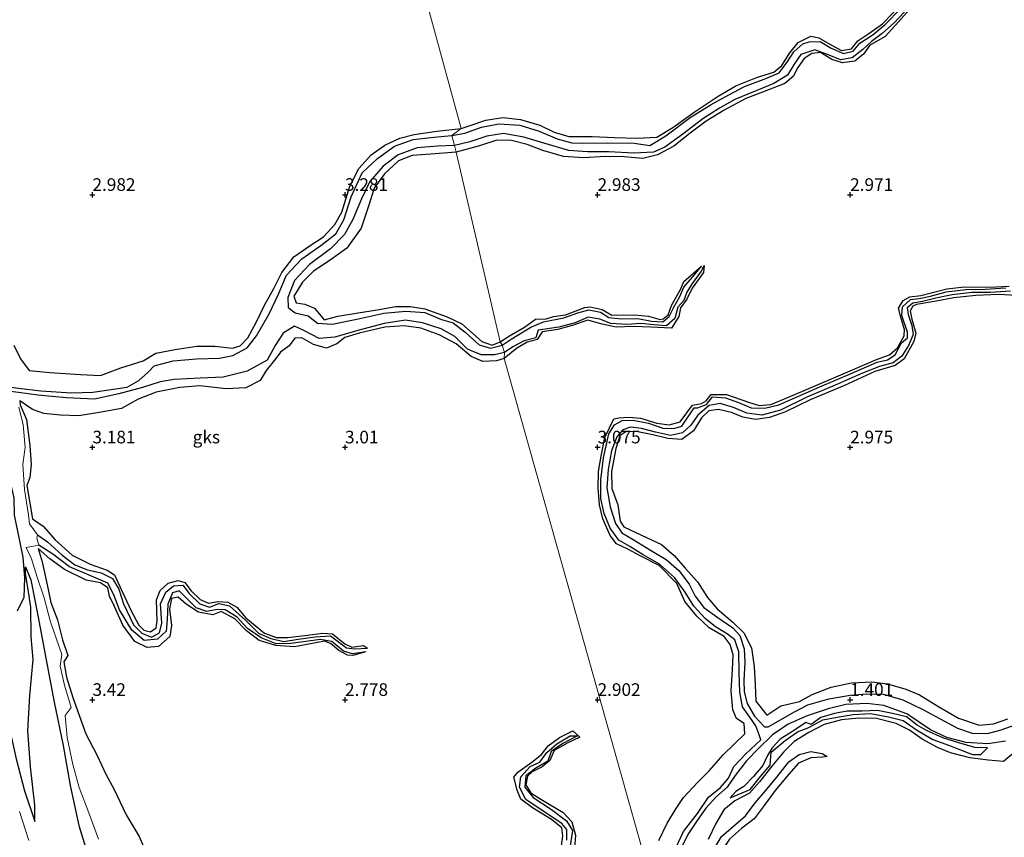
# Model space of a CAD drawing. Units: metres. Extents: x 64714 to 70008, y 371525 to 375003.
# Drawn here: x 69336 to 69531, y 372023 to 372185 of the extents above; entities that cross this region are included whole.
import ezdxf
from ezdxf.enums import TextEntityAlignment as Align

# ---------------------------------------------------------------- set-up
doc = ezdxf.new("R2010")
doc.units = ezdxf.units.M
doc.layers.get('0').update_dxf_attribs({"lineweight": 25})
for name, color, linetype in [('B-ME-GW-GRONDWERKLIJN-L-B1', 10, 'Continuous'), ('B-ME-GW-HOOGTEPUNT-S-B1', 10, 'Continuous'), ('B-ME-OG-BREUK-L-B1', 10, 'Continuous')]:
    doc.layers.add(name, color=color, linetype=linetype)
for name, color, linetype, lineweight in [('B-ME-IE-GRONDWERKLIJN-GROND_NIETINGERICHT-GV-B6', 253, 'Continuous', 18), ('B-ME-IE-HULPGEOMETRIE-L-B1', 53, 'Continuous', 18), ('B-ME-OG-WATER-GV-B6', 153, 'Continuous', 18)]:
    doc.layers.add(name, color=color, linetype=linetype, lineweight=lineweight)
doc.styles.add('NLCS-ISO', font='NLCS-ISO.TTF')

# ---------------------------------------------------------------- blocks, each defined once
blk = doc.blocks.new('hoogtepunt')
for p, q in [((-0.5, 0), (0.5, 0)), ((0, 0.5), (0, -0.5))]:
    blk.add_line(p, q)

msp = doc.modelspace()

# ---------------------------------------------------------------- linework, layer by layer
at = {"layer": 'B-ME-GW-GRONDWERKLIJN-L-B1'}
for points in [[(69512.217, 372187.215, 3.158), (69509.591, 372184.23, 3.223), (69506.903, 372181.331, 3.287), (69503.853, 372179.577, 3.291), (69502.713, 372177.889, 3.299), (69500.911, 372176.464, 3.255), (69498.468, 372176.154, 3.211), (69496.385, 372176.82, 3.211), (69494.134, 372178.16, 3.235), (69492.422, 372177.986, 3.323), (69490.884, 372177.004, 3.423), (69489.657, 372175.202, 3.439), (69488.71, 372173.425, 3.476), (69487.072, 372172.053, 3.468), (69482.66, 372170.356, 3.427), (69479.327, 372169.045, 3.367), (69475.056, 372166.782, 3.391), (69471.485, 372164.561, 3.411), (69468.316, 372162.226, 3.411), (69465.123, 372159.624, 3.391), (69461.831, 372157.911, 3.464), (69458.952, 372157.21, 3.451), (69455.242, 372157.517, 3.435), (69451.572, 372157.593, 3.407), (69447.262, 372157.318, 3.391), (69443.235, 372157.564, 3.391), (69439.164, 372158.794, 3.411), (69436.067, 372159.993, 3.411), (69432.983, 372160.74, 3.395), (69430.059, 372160.818, 3.435), (69426.656, 372159.713, 3.512), (69421.98, 372158.428, 3.376)], [(69422.965, 372163.155, 3.241), (69424.555, 372163.68, 3.243), (69427.905, 372164.783, 3.243), (69431.257, 372165.29, 3.259), (69434.767, 372164.935, 3.275), (69438.591, 372163.774, 3.299), (69441.378, 372162.38, 3.283), (69444.303, 372161.573, 3.251), (69448.898, 372161.557, 3.243), (69453.349, 372161.38, 3.271), (69457.778, 372161.234, 3.263), (69461.76, 372161.402, 3.195), (69464.879, 372163.315, 3.199), (69469.106, 372166.366, 3.19), (69473.857, 372169.519, 3.166), (69477.371, 372171.61, 3.142), (69481.646, 372173.275, 3.13), (69484.902, 372174.282, 3.106), (69486.508, 372175.594, 3.102), (69488.066, 372178.099, 3.078), (69489.73, 372180.192, 3.058), (69492.212, 372181.394, 3.058), (69493.773, 372181.066, 3.054), (69496.415, 372179.541, 3.142), (69498.31, 372178.605, 3.19), (69500.296, 372178.929, 3.166), (69501.52, 372180.466, 3.142), (69503.676, 372181.926, 3.09), (69506.378, 372183.848, 3.066), (69510.221, 372187.815, 2.99)], [(69334.435, 372120.258, 3.567), (69335.77, 372117.525, 3.376), (69337.447, 372115.239, 3.253), (69341.582, 372114.83, 3.304), (69347.622, 372114.433, 3.368), (69351.625, 372114.205, 3.388), (69355.615, 372115.745, 3.376), (69360.07, 372117.15, 3.324), (69362.56, 372118.616, 3.332), (69366.359, 372119.347, 3.36), (69370.692, 372120.004, 3.42), (69374.254, 372120.039, 3.42), (69377.742, 372119.637, 3.372), (69379.247, 372120.099, 3.356), (69380.78, 372121.708, 3.308), (69382.507, 372124.869, 3.277), (69384.085, 372128.176, 3.257), (69385.91, 372131.469, 3.332), (69387.476, 372134.623, 3.356), (69389.896, 372137.704, 3.304), (69393.323, 372140.128, 3.304), (69395.75, 372141.655, 3.297), (69397.969, 372144.139, 3.324), (69399.349, 372146.555, 3.324), (69400.923, 372151.691, 3.289), (69402.761, 372155.242, 3.269), (69405.167, 372157.898, 3.368), (69407.874, 372159.862, 3.344), (69410.838, 372161.233, 3.293), (69413.708, 372161.915, 3.277), (69418.169, 372162.601, 3.273), (69422.965, 372163.155, 3.241)], [(69421.98, 372158.428, 3.376), (69417, 372158.031, 3.344), (69413.28, 372157.815, 3.336), (69410.578, 372156.739, 3.336), (69407.818, 372154.127, 3.368), (69405.799, 372151.291, 3.412), (69404.637, 372147.771, 3.484), (69403.203, 372143.38, 3.476), (69400.38, 372139.406, 3.476), (69397.083, 372137.049, 3.468), (69393.773, 372134.901, 3.492), (69391.561, 372132.698, 3.504), (69389.894, 372129.964, 3.452), (69390.316, 372128.605, 3.44), (69392.023, 372128.362, 3.496), (69393.984, 372127.533, 3.508), (69395.852, 372125.217, 3.532), (69398.595, 372125.948, 3.468), (69402.611, 372126.647, 3.356), (69406.345, 372127.25, 3.324), (69410.037, 372127.865, 3.316), (69412.97, 372127.876, 3.289), (69415.79, 372127.415, 3.289), (69420.216, 372125.838, 3.32), (69423.127, 372124.473, 3.376), (69425.369, 372122.464, 3.372), (69427.082, 372120.975, 3.376), (69429.105, 372120.215, 3.388), (69430.733, 372120.879, 3.396)], [(69430.733, 372120.879, 3.396), (69432.58, 372122.094, 3.375), (69435.52, 372123.765, 3.311), (69437.738, 372125.37, 3.227), (69439.801, 372125.424, 3.343), (69441.29, 372125.908, 3.359), (69443.663, 372126.243, 3.323), (69447.463, 372127.716, 3.323), (69448.517, 372127.822, 3.343), (69450.905, 372127.298, 3.395), (69452.821, 372126.18, 3.387), (69457.326, 372126.212, 3.323), (69460.093, 372125.987, 3.335), (69462.368, 372125.336, 3.327), (69462.969, 372125.441, 3.335), (69463.971, 372126.266, 3.267), (69464.658, 372128.111, 3.102), (69465.574, 372129.707, 3.018), (69466.489, 372131.394, 3.002), (69467.102, 372132.828, 2.958), (69470.547, 372135.856, 2.3)], [(69471.125, 372135.99, 2.339), (69470.995, 372134.621, 3.166), (69468.754, 372131.5, 3.146), (69467.685, 372129.351, 3.283), (69466.427, 372127.607, 3.355), (69466.083, 372125.89, 3.387), (69464.639, 372123.566, 3.403), (69460.554, 372123.782, 3.387), (69457.07, 372123.951, 3.279), (69453.663, 372123.809, 3.203), (69450.888, 372124.393, 3.195), (69448.076, 372125.2, 3.327), (69444.964, 372124.115, 3.407), (69442.14, 372123.3, 3.484), (69439.035, 372122.85, 3.5), (69438.069, 372121.336, 3.532), (69436.047, 372120.851, 3.488), (69433.954, 372119.585, 3.532), (69431.475, 372117.582, 3.476)], [(69462.115, 372022.166, 3.391), (69463.773, 372025.552, 3.271), (69465.571, 372028.502, 3.251), (69466.984, 372030.65, 3.359), (69469.854, 372033.729, 3.287), (69472.064, 372035.973, 3.267), (69474.862, 372039.135, 3.279), (69479.127, 372043.291, 3.283), (69479.003, 372045.296, 3.283), (69477.502, 372046.304, 3.263), (69476.795, 372048.015, 3.259), (69476.472, 372051.771, 3.255), (69476.737, 372055.917, 3.243), (69476.874, 372058.893, 3.231), (69476.255, 372060.983, 3.227), (69475.057, 372062.531, 3.227), (69472.1, 372064.267, 3.227), (69469.643, 372066.56, 3.227), (69467.29, 372069.496, 3.227), (69465.665, 372073.008, 3.219), (69462.165, 372076.598, 3.186), (69458.419, 372078.533, 3.15), (69455.999, 372079.836, 3.118), (69453.714, 372080.868, 3.098), (69452.486, 372082.558, 3.07), (69451.013, 372085.872, 3.062), (69450.396, 372088.625, 3.006), (69450.088, 372091.953, 2.99), (69450.21, 372095.193, 2.99), (69450.689, 372098.22, 2.99), (69451.433, 372101.94, 2.986), (69453.233, 372105.662, 3.002), (69454.199, 372105.826, 3.002), (69456.18, 372105.998, 3.01), (69458.499, 372105.772, 3.026), (69461.759, 372104.814, 3.05), (69464.156, 372104.481, 3.062), (69466.35, 372105.077, 3.066), (69468.77, 372108.327, 3.09), (69470.558, 372108.696, 2.721), (69471.527, 372109.21, 2.713), (69472.497, 372110.431, 2.917), (69475.529, 372110.457, 2.974), (69479.86, 372108.932, 2.978), (69482.002, 372108.25, 2.974), (69484.314, 372108.492, 2.942), (69487.775, 372109.937, 2.958), (69497.224, 372113.973, 2.954), (69505.223, 372117.418, 2.946), (69507.812, 372118.33, 2.942), (69509.374, 372119.704, 2.93), (69510.707, 372122.079, 2.901), (69510.767, 372123.304, 2.905), (69510.075, 372125.482, 2.901), (69509.565, 372127.571, 2.913), (69510.483, 372129.096, 2.946), (69511.848, 372129.783, 2.974), (69513.971, 372130.072, 2.978), (69519.132, 372131.383, 2.986), (69522.662, 372131.784, 3.002), (69527.617, 372131.729, 2.958), (69531.469, 372131.926, 2.958)], [(69533.022, 372130.036, 3.182), (69529.325, 372130.272, 3.174), (69524.875, 372130.042, 3.058), (69520.54, 372129.609, 3.042), (69517.024, 372128.951, 3.106), (69513.126, 372128.263, 3.122), (69512.387, 372127.92, 3.122), (69511.907, 372127.004, 3.122), (69512.221, 372125.372, 3.114), (69512.982, 372122.615, 3.122), (69512.616, 372120.929, 3.134), (69510.666, 372117.539, 3.142), (69508.89, 372116.193, 3.158), (69504.901, 372114.987, 3.162), (69498.878, 372112.273, 3.166), (69492.098, 372109.416, 3.158), (69487.17, 372107.052, 3.154), (69484.05, 372105.91, 3.166), (69481.239, 372105.498, 3.154), (69478.727, 372105.976, 3.142), (69476.539, 372106.925, 3.15), (69473.957, 372107.512, 3.166), (69472.014, 372107.239, 3.231), (69470.544, 372105.825, 3.359), (69468.974, 372103.291, 3.387), (69466.66, 372101.557, 3.319), (69463.905, 372101.757, 3.243), (69460.929, 372102.452, 3.014), (69457.991, 372103.096, 3.046), (69455.63, 372103.154, 3.114), (69454.402, 372102.286, 3.199), (69453.602, 372099.757, 3.211), (69452.782, 372095.198, 3.199), (69452.848, 372091.851, 3.223), (69453.998, 372088.608, 3.223), (69454.474, 372085.402, 3.263), (69455.214, 372084.236, 3.279), (69458.707, 372082.585, 3.403), (69462.671, 372080.749, 3.427), (69465.137, 372078.593, 3.48), (69467.346, 372076.066, 3.536), (69469.749, 372073.396, 3.572), (69471.786, 372070.297, 3.572), (69473.68, 372068.04, 3.536), (69476.772, 372065.393, 3.367), (69478.939, 372063.243, 3.363), (69480.486, 372060.325, 3.439), (69481.028, 372056.606, 3.468), (69481.192, 372053, 3.476), (69481.348, 372049.73, 3.431), (69483.477, 372046.982, 3.472), (69486.251, 372048.813, 3.443), (69489.952, 372049.656, 3.347), (69492.5, 372051.054, 3.323), (69496.256, 372052.534, 3.371), (69500.281, 372053.356, 3.391), (69504.285, 372053.535, 3.367), (69507.406, 372053.165, 3.359), (69511.017, 372052.111, 3.411), (69513.722, 372050.978, 3.423), (69517.337, 372048.722, 3.407), (69521.419, 372046.38, 3.407), (69525.547, 372044.962, 3.403), (69528.374, 372045.261, 3.399), (69531.23, 372046.236, 3.379)], [(69431.475, 372117.582, 3.476), (69429.961, 372117.122, 3.452), (69427.29, 372116.987, 3.297), (69424.963, 372117.985, 3.277), (69421.973, 372120.478, 3.312), (69418.654, 372122.265, 3.324), (69415.018, 372123.621, 3.372), (69411.69, 372124.042, 3.38), (69407.887, 372123.784, 3.356), (69402.814, 372122.582, 3.472), (69399.964, 372121.736, 3.508), (69398.391, 372120.472, 3.679), (69396.326, 372119.644, 3.675), (69393.794, 372120.365, 3.635), (69391.438, 372121.654, 3.619), (69390.059, 372121.608, 3.651), (69388.941, 372120.101, 3.699), (69387.208, 372118.815, 3.56), (69386.313, 372117.604, 3.476), (69384.389, 372115.204, 3.384), (69383.186, 372113.256, 3.52), (69380.353, 372111.754, 3.56), (69376.445, 372111.611, 3.552), (69371.276, 372112.181, 3.472), (69367.307, 372111.836, 3.456), (69362.607, 372110.891, 3.468), (69359.073, 372109.55, 3.556), (69355.74, 372107.69, 3.536), (69351.724, 372106.974, 3.54), (69347.317, 372106.257, 3.528), (69343.646, 372106.351, 3.528), (69340.372, 372106.692, 3.516), (69338.137, 372107.489, 3.416), (69335.6, 372109.178, 3.289), (69335.677, 372108.431, 3.289), (69336.97, 372105.478, 3.328), (69337.638, 372100.37, 3.432), (69337.897, 372096.588, 3.484), (69337.605, 372094.043, 3.464), (69337.018, 372092.471, 3.396), (69338.143, 372085.828, 3.38), (69340.217, 372084.372, 3.384), (69342.595, 372081.696, 3.388), (69345.967, 372078.635, 3.4), (69349.523, 372076.848, 3.372), (69352.91, 372075.646, 3.34), (69354.368, 372074.73, 3.372), (69355.492, 372072.329, 3.38), (69357.628, 372067.764, 3.464), (69359.196, 372064.784, 3.44), (69360.18, 372063.826, 3.424), (69361.492, 372063.498, 3.34), (69362.629, 372064.287, 3.3), (69362.793, 372065.675, 3.352), (69362.685, 372069.826, 3.364), (69363.43, 372071.666, 3.312), (69365.01, 372073.073, 3.3), (69366.993, 372073.632, 3.3), (69368.306, 372073.233, 3.261), (69369.538, 372071.559, 3.269), (69371.312, 372069.864, 3.277), (69372.966, 372069.155, 3.289), (69374.809, 372069.46, 3.304), (69376.774, 372069.344, 3.285), (69378.562, 372068.326, 3.261), (69380.398, 372066.258, 3.257), (69384.062, 372063.218, 3.245), (69386.41, 372062.346, 3.089), (69388.664, 372062.362, 3.073), (69392.559, 372062.813, 3.006), (69395.52, 372063.202, 3.002), (69397.52, 372063.063, 2.998), (69399.944, 372061.075, 2.97), (69401.342, 372060.402, 2.926), (69403.646, 372060.736, 2.906), (69404.482, 372060.265, 2.209)], [(69404.099, 372059.535, 2.209), (69401.526, 372058.81, 2.822), (69400.473, 372058.87, 2.826), (69398.757, 372059.785, 2.83), (69397.107, 372061.147, 2.886), (69395.914, 372061.631, 2.902), (69393.145, 372061.058, 2.89), (69389.985, 372060.527, 2.926), (69386.315, 372060.771, 2.934), (69382.978, 372061.78, 2.93), (69380.481, 372063.667, 2.926), (69378.169, 372066.021, 2.986), (69375.454, 372067.465, 3.161), (69373.813, 372066.863, 3.149), (69371.006, 372067.335, 3.129), (69368.559, 372068.971, 3.101), (69366.966, 372070.351, 3.121), (69365.679, 372070.05, 3.205), (69365.244, 372067.957, 3.344), (69365.626, 372064.711, 3.36), (69365.35, 372062.528, 3.432), (69363.059, 372060.535, 3.48), (69360.803, 372060.36, 3.444), (69358.389, 372061.578, 3.408), (69355.992, 372064.817, 3.392), (69354.342, 372068.451, 3.336), (69353.368, 372070.501, 3.32), (69353.04, 372072.158, 3.332), (69351.602, 372073.143, 3.416), (69348.754, 372073.67, 3.412), (69344.468, 372075.797, 3.38), (69341.576, 372077.92, 3.36), (69339.269, 372079.968, 3.225), (69340.061, 372077.314, 3.48), (69341.232, 372071.828, 3.464), (69341.748, 372069.263, 3.456), (69343.076, 372065.816, 3.52), (69344.089, 372061.906, 3.512), (69345.103, 372058.802, 3.392), (69344.343, 372057.544, 3.269), (69344.844, 372054.458, 3.161), (69346.097, 372050.453, 3.173), (69348.706, 372043.243, 3.189), (69350.918, 372038.995, 3.297), (69352.642, 372035.268, 3.416), (69354.29, 372032.254, 3.32), (69356.689, 372027.21, 3.384), (69359.279, 372022.922, 3.404), (69360.968, 372019.005, 3.32)], [(69338.568, 372025.89, 1.013), (69338.616, 372029.173, 1.077), (69337.717, 372036.715, 1.18), (69337.215, 372043.86, 1.196), (69337.599, 372050.878, 1.272), (69338.235, 372058, 1.38), (69337.889, 372062.488, 1.392), (69337.828, 372068.363, 1.348), (69337.197, 372072.221, 1.244), (69336.717, 372074.931, 1.192), (69336.755, 372076.306, 1.176)], [(69527.216, 372040.504, 2.07), (69524.694, 372040.556, 2.086), (69521.521, 372041.477, 2.014), (69518.343, 372042.51, 2.006), (69515.145, 372043.918, 2.058), (69513.255, 372044.977, 2.351), (69511.149, 372046.63, 2.404), (69508.41, 372047.279, 2.652), (69505.445, 372047.868, 2.669), (69502.377, 372047.743, 2.701), (69499.417, 372047.731, 2.749), (69496.875, 372047.274, 2.753), (69494.203, 372046.497, 2.813), (69492.289, 372045.138, 2.789), (69491.204, 372045.483, 2.789), (69488.782, 372043.876, 2.849), (69486.134, 372042.209, 2.921), (69484.55, 372040.505, 2.994), (69483.636, 372038.982, 3.046), (69482.715, 372036.982, 3.046), (69480.879, 372034.846, 3.046), (69478.983, 372032.81, 3.034), (69477.368, 372031.822, 2.958), (69476.218, 372030.626, 2.809)], [(69532.471, 372039.575, 3.488), (69530.349, 372037.818, 3.464), (69527.328, 372038.039, 3.383), (69523.666, 372038.533, 3.227), (69519.847, 372039.54, 3.203), (69517.284, 372040.565, 3.199), (69514.23, 372042.205, 3.19), (69511.751, 372043.968, 3.178), (69509.136, 372045.308, 3.178), (69505.194, 372046.275, 3.203), (69501.729, 372046.396, 3.199), (69498.258, 372046.046, 3.275), (69494.868, 372045.12, 3.371), (69491.793, 372043.535, 3.371), (69488.945, 372041.741, 3.355), (69486.799, 372039.659, 3.415), (69484.494, 372036.85, 3.447), (69482.047, 372033.734, 3.464), (69480.057, 372031.535, 3.464), (69477.144, 372029.986, 3.455), (69475.018, 372028.228, 3.443), (69473.427, 372025.499, 3.464), (69471.92, 372022.364, 3.492)], [(69442.746, 372020.13, 3.149), (69443.097, 372023.079, 3.157), (69442.912, 372024.687, 3.149), (69440.853, 372026.306, 3.129), (69437.126, 372028.621, 3.057), (69434.815, 372030.347, 3.022), (69434.057, 372032.105, 3.006), (69433.441, 372034.699, 2.986), (69434.183, 372035.656, 2.982), (69436.973, 372037.691, 2.966), (69438.885, 372039.201, 2.962), (69440.243, 372040.879, 2.962), (69442.464, 372042.549, 2.95), (69445.124, 372043.837, 2.95), (69446.501, 372042.597, 2.99), (69444.087, 372041.461, 3.077), (69441.382, 372040.001, 3.101), (69440.56, 372038.005, 3.141), (69439.046, 372036.75, 3.165), (69437.039, 372035.769, 3.145), (69436.109, 372034.901, 3.189), (69435.784, 372033.19, 3.221), (69436.759, 372031.58, 3.213), (69438.736, 372030.32, 3.213), (69443.191, 372027.711, 3.213), (69444.875, 372025.818, 3.237), (69445.659, 372023.191, 3.237), (69445.458, 372020.532, 3.241)], [(69468.989, 372007.663, 3.403), (69468.895, 372009.735, 3.5), (69469.901, 372013.856, 3.536), (69471.404, 372018.189, 3.484), (69473.008, 372020.347, 3.351), (69474.534, 372022.943, 3.343), (69476.909, 372025.002, 3.371), (69479.29, 372027.025, 3.351), (69481.218, 372029.582, 3.347), (69483.268, 372032.013, 3.335), (69485.459, 372034.712, 3.299), (69487.854, 372037.749, 3.275), (69489.916, 372039.161, 3.279), (69492.198, 372039.8, 3.263), (69494.431, 372039.372, 3.186), (69495.444, 372038.762, 3.078)]]:
    msp.add_polyline3d(points, dxfattribs=at)
at = {"layer": 'B-ME-IE-GRONDWERKLIJN-GROND_NIETINGERICHT-GV-B6'}
for points in [[(69460.366, 372014.991, 3.332), (69431.475, 372117.582, 3.476), (69431.557, 372118.806, 1.993), (69431.14, 372120.243, 1.993), (69430.733, 372120.879, 3.396), (69421.98, 372158.428, 3.376), (69421.648, 372159.786, 1.822), (69421.132, 372161.776, 1.822), (69422.965, 372163.155, 3.241), (69401.909, 372240.525, 3.436)], [(69401.909, 372240.525, 3.436), (69422.965, 372163.155, 3.241), (69421.132, 372161.776, 1.822), (69421.648, 372159.786, 1.822), (69421.98, 372158.428, 3.376), (69430.733, 372120.879, 3.396), (69431.14, 372120.243, 1.993), (69431.557, 372118.806, 1.993), (69431.475, 372117.582, 3.476), (69460.366, 372014.991, 3.332)], [(69351.181, 372022.381, 2.077), (69349.313, 372027.65, 2.149), (69347.357, 372032.659, 2.113), (69346.118, 372037.226, 2.113), (69344.973, 372042.515, 2.217), (69344.573, 372046.892, 2.264), (69345.796, 372048.467, 2.34), (69344.5, 372052.892, 2.344), (69343.599, 372056.69, 2.372), (69343.939, 372059.008, 2.488), (69342.836, 372062.202, 2.436), (69341.651, 372065.616, 2.364), (69340.435, 372070.193, 2.097), (69339.066, 372074.276, 1.922), (69337.924, 372077.936, 1.858), (69336.902, 372080.164, 1.87), (69339.38, 372080.612, 2.085), (69338.967, 372081.994, 1.75), (69339.099, 372082.695, 2.013), (69337.535, 372084.869, 2.037), (69337.337, 372086.636, 2.021), (69336.547, 372091.623, 2.049), (69336.223, 372096.625, 2.061), (69336.705, 372100.013, 2.053), (69336.258, 372104.437, 2.037), (69335.451, 372107.964, 2.041)], [(69335.451, 372107.964, 2.041), (69336.258, 372104.437, 2.037), (69336.705, 372100.013, 2.053), (69336.223, 372096.625, 2.061), (69336.547, 372091.623, 2.049), (69337.337, 372086.636, 2.021), (69337.535, 372084.869, 2.037), (69339.099, 372082.695, 2.013), (69338.967, 372081.994, 1.75), (69339.38, 372080.612, 2.085), (69336.902, 372080.164, 1.87), (69337.924, 372077.936, 1.858), (69339.066, 372074.276, 1.922), (69340.435, 372070.193, 2.097), (69341.651, 372065.616, 2.364), (69342.836, 372062.202, 2.436), (69343.939, 372059.008, 2.488), (69343.599, 372056.69, 2.372), (69344.5, 372052.892, 2.344), (69345.796, 372048.467, 2.34), (69344.573, 372046.892, 2.264), (69344.973, 372042.515, 2.217), (69346.118, 372037.226, 2.113), (69347.357, 372032.659, 2.113), (69349.313, 372027.65, 2.149), (69351.181, 372022.381, 2.077)], [(69337.44, 372022.173, 0.85), (69335.55, 372027.922, 0.85)]]:
    msp.add_polyline3d(points, dxfattribs=at)
at = {"layer": 'B-ME-IE-HULPGEOMETRIE-L-B1'}
msp.add_polyline3d([(69401.909, 372240.525, 3.436), (69422.965, 372163.155, 3.241), (69421.132, 372161.776, 1.822), (69421.648, 372159.786, 1.822), (69421.98, 372158.428, 3.376), (69430.733, 372120.879, 3.396), (69431.14, 372120.243, 1.993), (69431.557, 372118.806, 1.993), (69431.475, 372117.582, 3.476), (69460.366, 372014.991, 3.332), (69462.93, 372009.564, 1.101), (69463.48, 372008.584, 1.133), (69464.904, 372005.608, 3.452), (69467.203, 372002.909, 3.404), (69467.1, 372002, 2.591), (69463.355, 371997.755, 0.85), (69463.48, 371997.073, 0.85), (69464.616, 371994.701, 0.917), (69466.343, 371990.504, 2.276), (69469.018, 371987.809, 2.974), (69471.128, 371984.097, 3.018), (69471.843, 371982.526, 3.388), (69484.889, 371920.192, 2.83)], dxfattribs=at)
at = {"layer": 'B-ME-OG-BREUK-L-B1'}
for points in [[(69421.132, 372161.776, 1.822), (69423.688, 372162.19, 1.821), (69427.002, 372163.374, 1.862), (69430.423, 372164.062, 1.902), (69434.634, 372163.811, 1.902), (69438.458, 372162.603, 1.914), (69442.032, 372161.092, 1.922), (69444.91, 372160.312, 1.93), (69447.227, 372160.24, 1.93), (69452.014, 372160.278, 1.93), (69457.22, 372160.256, 1.93), (69460.351, 372159.746, 1.93), (69463.52, 372161.652, 1.93), (69468.34, 372165.338, 1.93), (69472.471, 372167.889, 1.93), (69476.017, 372169.823, 1.93), (69479.113, 372171.429, 1.93), (69483.32, 372173.037, 1.93), (69485.95, 372174.127, 1.93), (69487.548, 372176.273, 1.93), (69488.845, 372178.322, 1.994), (69490.62, 372179.872, 2.118), (69491.892, 372180.315, 2.143), (69494.04, 372180.374, 2.147), (69496.234, 372179.03, 2.167), (69498.659, 372177.995, 2.183), (69500.629, 372178.459, 2.183), (69501.912, 372180.047, 2.183), (69504.553, 372181.767, 2.183), (69506.962, 372183.724, 2.183), (69510.03, 372186.893, 2.183)], [(69511.687, 372187.223, 2.287), (69508.765, 372184.117, 2.287), (69506.321, 372181.91, 2.287), (69504.213, 372180.347, 2.271), (69502.544, 372178.777, 2.231), (69500.401, 372177.127, 2.231), (69498.061, 372176.742, 2.183), (69495.538, 372177.815, 2.183), (69493.035, 372178.711, 2.147), (69490.259, 372177.768, 2.147), (69488.916, 372175.893, 2.147), (69487.583, 372173.688, 2.147), (69484.908, 372172.045, 2.147), (69481.54, 372170.681, 2.143), (69477.171, 372168.875, 2.143), (69474.141, 372167.19, 2.058), (69470.834, 372165.034, 2.054), (69466.849, 372162.041, 2.054), (69463.322, 372159.463, 2.034), (69461.079, 372158.431, 2.034), (69457.202, 372158.253, 2.03), (69452.224, 372158.5, 2.014), (69448.009, 372158.514, 2.01), (69444.281, 372158.778, 1.986), (69439.348, 372160.233, 1.986), (69435.372, 372161.407, 1.986), (69431.388, 372162.168, 1.986), (69428.091, 372161.621, 1.982), (69424.716, 372160.482, 1.982), (69421.648, 372159.786, 1.822)], [(69310.491, 372163.492, 0.678), (69312.978, 372160.329, 0.993), (69315.968, 372157.125, 1.053), (69318.652, 372152.004, 1.121), (69321.112, 372145.768, 1.125), (69324.236, 372138.087, 1.125), (69326.444, 372130.799, 1.125), (69327.798, 372126.403, 1.105), (69329.219, 372121.991, 1.093), (69330.681, 372117.969, 1.077), (69332.605, 372114.002, 1.129), (69333.873, 372111.914, 1.145), (69335.394, 372111.719, 1.146), (69339.753, 372111.161, 1.149), (69345.835, 372110.822, 1.192), (69350.098, 372110.917, 1.228), (69356.843, 372111.936, 1.3), (69359.152, 372113.229, 1.316), (69361.034, 372114.867, 1.428), (69362.196, 372116.129, 1.691)], [(69362.196, 372116.129, 1.691), (69365.986, 372117.154, 1.691), (69370.602, 372117.546, 1.691), (69375.169, 372117.685, 1.691), (69377.805, 372118.172, 1.691), (69380.647, 372119.701, 1.691), (69382.502, 372122.085, 1.691), (69385.01, 372126.408, 1.691), (69386.768, 372130.222, 1.695), (69388.437, 372134.111, 1.718), (69391.422, 372137.328, 1.734), (69395.183, 372139.935, 1.738), (69398.18, 372142.266, 1.746), (69399.775, 372145.02, 1.746), (69401.196, 372149.579, 1.75), (69403.383, 372154.339, 1.798), (69406.416, 372157.182, 1.814), (69409.795, 372159.617, 1.814), (69413.509, 372160.986, 1.814), (69417.607, 372161.419, 1.814), (69421.132, 372161.776, 1.822)], [(69421.648, 372159.786, 1.822), (69418.34, 372159.655, 1.822), (69414.293, 372159.302, 1.822), (69410.512, 372157.89, 1.822), (69407.583, 372155.692, 1.822), (69404.91, 372152.642, 1.822), (69403.234, 372149.181, 1.822), (69401.58, 372145.111, 1.822), (69399.91, 372142.11, 1.822), (69397.105, 372139.293, 1.822), (69392.962, 372136.181, 1.822), (69389.979, 372133.036, 1.814), (69388.661, 372129.66, 1.814), (69388.773, 372127.66, 1.806), (69390.106, 372126.604, 1.818), (69392.707, 372126.024, 1.934), (69394.528, 372124.591, 1.989), (69397.469, 372124.373, 1.989), (69402.334, 372125.382, 1.989), (69407.671, 372126.538, 1.989), (69412.067, 372126.938, 1.989), (69415.775, 372126.674, 1.989), (69419.071, 372125.317, 1.989), (69421.444, 372124.64, 1.989), (69423.761, 372122.82, 1.989), (69426.551, 372120.297, 1.993), (69428.828, 372119.639, 1.993), (69431.14, 372120.243, 1.993)], [(69431.14, 372120.243, 1.993), (69432.917, 372121.385, 1.994), (69436.781, 372123.811, 2.11), (69439.315, 372124.839, 2.207), (69443.318, 372125.617, 2.211), (69446.112, 372126.623, 2.211), (69448.281, 372127.215, 2.239), (69450.567, 372126.733, 2.243), (69452.227, 372125.721, 2.235), (69454.7, 372125.474, 2.255), (69457.949, 372125.479, 2.259), (69460.65, 372125.001, 2.255), (69462.887, 372124.855, 2.255), (69464.17, 372125.878, 2.255), (69465.092, 372127.78, 2.255), (69466.298, 372129.854, 2.255), (69467.065, 372131.689, 2.255), (69468.809, 372133.663, 2.255), (69470.547, 372135.856, 2.3)], [(69471.125, 372135.99, 2.339), (69470.537, 372134.879, 2.339), (69468.758, 372132.413, 2.339), (69467.7, 372130.739, 2.339), (69467.08, 372129.078, 2.339), (69465.9, 372127.769, 2.339), (69465.322, 372125.497, 2.339), (69463.621, 372124.09, 2.315), (69461.169, 372124.274, 2.311), (69458.56, 372124.526, 2.287), (69455.887, 372124.318, 2.215), (69452.64, 372124.525, 2.199), (69450.415, 372125.363, 2.151), (69448.159, 372125.757, 2.135), (69445.533, 372124.683, 2.135), (69442.349, 372123.815, 2.135), (69438.26, 372123.232, 2.135), (69437.8, 372121.674, 2.135), (69435.48, 372121.09, 2.135), (69433.203, 372119.896, 2.135), (69431.557, 372118.806, 1.993)], [(69477.144, 372061.904, 1.858), (69475.734, 372063.033, 1.862), (69473.354, 372064.445, 1.898), (69471.278, 372066.116, 1.994), (69469.033, 372068.535, 1.926), (69467.343, 372071.334, 1.918), (69465.253, 372074.235, 1.926), (69462.248, 372076.883, 1.926), (69459.006, 372078.74, 1.93), (69456.359, 372080.333, 1.946), (69454.207, 372081.642, 1.978), (69452.479, 372083.979, 1.978), (69451.277, 372086.909, 1.978), (69450.612, 372089.872, 1.978), (69450.616, 372093.533, 1.978), (69451.155, 372097.91, 1.99), (69452.235, 372102.682, 2.086), (69453.318, 372104.469, 2.102), (69454.851, 372105.287, 2.102), (69457.044, 372105.394, 2.102), (69460.101, 372104.765, 2.102), (69462.943, 372103.791, 2.102), (69465.093, 372103.709, 2.102), (69466.652, 372104.173, 2.102), (69469.115, 372107.85, 2.102), (69469.791, 372107.849, 2.102), (69471.535, 372108.466, 2.102), (69472.775, 372109.986, 2.102), (69475.328, 372109.8, 2.102), (69477.9, 372108.882, 2.102), (69480.434, 372107.808, 2.102), (69483.124, 372107.754, 2.102), (69485.897, 372108.408, 2.102), (69493.975, 372111.947, 2.102), (69500.177, 372114.622, 2.102), (69505.375, 372116.843, 2.102), (69507.424, 372117.312, 2.102), (69508.922, 372118.345, 2.102), (69510.183, 372120.671, 2.102), (69511.381, 372121.672, 2.11), (69511.353, 372122.834, 2.195), (69510.226, 372126.072, 2.199), (69510.342, 372127.825, 2.195), (69511.936, 372129.261, 2.219), (69513.686, 372129.493, 2.283), (69515.888, 372129.921, 2.319), (69519, 372130.792, 2.319), (69522.874, 372131.255, 2.343), (69526.711, 372131.337, 2.408), (69530.806, 372131.591, 2.408)], [(69531.744, 372130.9, 2.408), (69527.79, 372130.649, 2.408), (69524.1, 372130.638, 2.408), (69520.166, 372130.191, 2.408), (69516.984, 372129.503, 2.408), (69514.298, 372128.844, 2.408), (69512.395, 372128.539, 2.408), (69511.315, 372127.621, 2.408), (69511.478, 372126.306, 2.408), (69512.213, 372124.123, 2.396), (69512.5, 372122.311, 2.379), (69511.52, 372120.195, 2.359), (69510.251, 372118.074, 2.355), (69508.537, 372116.758, 2.279), (69505.824, 372116.033, 2.227), (69502.465, 372114.703, 2.227), (69497.034, 372112.301, 2.159), (69491.444, 372109.948, 2.114), (69486.218, 372107.359, 2.098), (69482.543, 372106.379, 2.082), (69479.58, 372106.75, 2.042), (69476.921, 372107.873, 2.042), (69474.252, 372108.689, 2.042), (69472.073, 372108.269, 2.042), (69469.857, 372106.4, 2.042), (69468.445, 372104.398, 2.042), (69466.823, 372102.9, 2.042), (69464.453, 372102.328, 2.042), (69461.439, 372102.976, 2.042), (69458.693, 372103.727, 2.042), (69456.516, 372103.975, 2.042), (69454.978, 372103.489, 2.042), (69453.783, 372102.05, 2.042), (69452.779, 372099.329, 2.042), (69452.092, 372095.583, 2.042), (69451.851, 372091.982, 2.042), (69452.48, 372088.215, 2.042), (69453.575, 372084.94, 2.038), (69454.83, 372083.069, 2.038), (69457.023, 372081.746, 1.998), (69460.506, 372079.668, 1.994), (69463.593, 372077.787, 1.946), (69466.109, 372075.583, 1.946), (69468.157, 372072.907, 1.882), (69469.33, 372070.522, 1.882), (69471.052, 372068.296, 1.882), (69473.611, 372066.414, 1.882), (69476.801, 372064.283, 1.882), (69478.139, 372062.713, 1.882), (69479.027, 372060.082, 1.882), (69479.162, 372057.4, 1.882), (69478.938, 372053.87, 1.882), (69479.038, 372051.592, 1.866), (69479.608, 372049.285, 1.789), (69481.071, 372046.742, 1.737)], [(69431.557, 372118.806, 1.993), (69429.594, 372118.292, 1.993), (69426.972, 372118.317, 1.993), (69424.232, 372119.466, 1.993), (69421.749, 372121.961, 1.973), (69419.059, 372123.44, 1.962), (69415.369, 372124.633, 1.962), (69411.963, 372125.166, 1.962), (69407.75, 372124.511, 1.962), (69402.523, 372123.129, 1.962), (69398.01, 372121.795, 1.946), (69394.886, 372121.534, 1.942), (69391.969, 372123.088, 1.854), (69389.996, 372123.964, 1.818), (69387.769, 372122.602, 1.818), (69386.189, 372120.161, 1.834), (69384.589, 372117.243, 1.878), (69380.66, 372115.082, 1.878), (69375.865, 372113.869, 1.846), (69371.335, 372113.677, 1.846), (69366.2, 372113.405, 1.846), (69363.41, 372112.965, 1.798)], [(69363.41, 372112.965, 1.798), (69359.936, 372111.87, 1.738), (69355.212, 372110.589, 1.691), (69350.395, 372109.546, 1.619), (69344.875, 372109.775, 1.471), (69339.2, 372110.352, 1.304), (69335.36, 372110.845, 1.214), (69332.731, 372111.183, 1.153), (69332.337, 372109.185, 1.113), (69331.955, 372105.337, 1.041), (69332.216, 372100.994, 1.041), (69332.369, 372096.481, 1.065), (69333.726, 372093.077, 1.129), (69334.431, 372089.99, 1.157), (69334.475, 372086.58, 0.953), (69335.551, 372081.486, 0.945), (69336.212, 372078.224, 0.961), (69336.552, 372074.133, 1.013), (69336.42, 372070.268, 0.997), (69335.067, 372067.527, 0.85)], [(69339.099, 372082.695, 2.013), (69341.125, 372081.294, 2.045), (69344.006, 372078.633, 2.065), (69346.499, 372076.74, 2.093), (69348.992, 372075.747, 2.105), (69351.733, 372075.143, 2.113), (69353.943, 372074.021, 2.129), (69355.208, 372071.93, 2.129), (69356.15, 372068.984, 2.157), (69358.149, 372064.857, 2.169), (69359.788, 372063.172, 2.165), (69361.672, 372062.393, 2.165), (69363.249, 372063.292, 2.165), (69363.764, 372065.184, 2.165), (69363.472, 372069.003, 2.165), (69364.533, 372071.34, 2.165), (69366.041, 372072.556, 2.165), (69367.862, 372072.735, 2.169), (69369.172, 372071.034, 2.173), (69371.227, 372069.003, 2.169), (69373.16, 372068.32, 2.173), (69375.021, 372069.049, 2.185), (69377.144, 372068.614, 2.193), (69380.283, 372065.762, 2.205), (69382.868, 372063.214, 2.209), (69385.303, 372062.125, 2.209), (69387.877, 372061.565, 2.209), (69390.7, 372062.028, 2.209), (69394.124, 372062.479, 2.209), (69397.1, 372062.696, 2.209), (69400.266, 372060.274, 2.209), (69401.864, 372060.069, 2.209), (69404.482, 372060.265, 2.209)], [(69404.099, 372059.535, 2.209), (69401.494, 372059.106, 2.209), (69399.704, 372059.661, 2.209), (69397.408, 372061.584, 2.209), (69395.097, 372061.921, 2.209), (69391.802, 372061.47, 2.209), (69389.191, 372061.142, 2.209), (69386.367, 372061.105, 2.209), (69383.383, 372062.272, 2.209), (69380.694, 372064.107, 2.185), (69378.649, 372066.367, 2.189), (69376.246, 372067.853, 2.189), (69374.709, 372067.914, 2.189), (69372.674, 372067.467, 2.189), (69370.561, 372068.217, 2.189), (69368.525, 372070.209, 2.185), (69367.201, 372071.575, 2.185), (69365.855, 372071.202, 2.185), (69364.939, 372068.944, 2.185), (69364.792, 372065.884, 2.185), (69364.588, 372063.598, 2.185), (69362.886, 372062.026, 2.185), (69360.254, 372061.768, 2.157), (69357.79, 372063.792, 2.153), (69355.377, 372067.829, 2.153), (69354.223, 372070.76, 2.125), (69353.066, 372073.088, 2.125), (69349.822, 372074.485, 2.125), (69345.456, 372076.355, 2.089), (69342.129, 372078.859, 2.081), (69339.38, 372080.612, 2.085)], [(69336.755, 372076.306, 1.176), (69337.811, 372073.785, 1.292), (69339.274, 372066.349, 1.388), (69340.567, 372059.312, 1.503), (69342.409, 372049.56, 1.611), (69344.205, 372040.976, 1.679), (69345.618, 372033.01, 1.631), (69347.287, 372025.145, 1.575), (69348.896, 372019.948, 1.559), (69351.694, 372012.495, 1.523), (69354.523, 372006.764, 1.439), (69358.096, 371999.309, 0.85)], [(69462.93, 372009.564, 1.101), (69463.482, 372012.268, 1.103), (69464.454, 372016.945, 1.123), (69465.118, 372019.819, 1.235), (69467.007, 372023.899, 1.255), (69469.755, 372027.507, 1.263), (69471.961, 372030.718, 1.263), (69474.331, 372032.637, 1.263), (69475.947, 372034.489, 1.263), (69476.996, 372036.804, 1.263), (69479.333, 372039.295, 1.267), (69482.331, 372042.057, 1.404), (69481.947, 372043.266, 1.46), (69481.308, 372044.839, 1.548), (69480.159, 372046.544, 1.617), (69478.72, 372048.585, 1.649), (69478.177, 372051.537, 1.661), (69478.055, 372055.365, 1.713), (69477.952, 372059.48, 1.829), (69477.144, 372061.904, 1.858)], [(69488.984, 372047.655, 1.536), (69491.626, 372049.002, 1.54), (69495.763, 372050.197, 1.54), (69499.986, 372050.909, 1.54), (69503.268, 372051.195, 1.54), (69506.523, 372051.097, 1.54), (69510.399, 372050.03, 1.54), (69514.411, 372048.085, 1.54), (69517.851, 372046.23, 1.54), (69521.245, 372044.377, 1.56), (69524.182, 372043.423, 1.58), (69527.17, 372043.339, 1.609), (69529.922, 372044.066, 1.617), (69532.698, 372045.061, 1.617)], [(69511.222, 372047.213, 1.564), (69506.7, 372048.857, 1.512), (69503.296, 372049.273, 1.488), (69499.14, 372049.086, 1.408), (69495.644, 372048.246, 1.404), (69491.498, 372046.837, 1.408), (69487.708, 372045.163, 1.404), (69484.656, 372043.04, 1.44), (69481.768, 372040.316, 1.44), (69479.504, 372037.917, 1.416), (69477.206, 372035.043, 1.408), (69475.64, 372032.678, 1.396), (69473.402, 372030.719, 1.384), (69471.458, 372028.58, 1.4), (69469.738, 372026.14, 1.388), (69467.897, 372023.365, 1.388), (69466.804, 372021.168, 1.372), (69465.869, 372018.154, 1.372), (69464.816, 372014.178, 1.356), (69463.48, 372008.584, 1.133)], [(69476.218, 372030.626, 2.809), (69480.227, 372032.269, 2.97), (69482.249, 372034.847, 2.982), (69484.181, 372037.053, 2.982), (69484.338, 372039.632, 2.958), (69487.117, 372041.963, 2.954), (69489.606, 372043.645, 2.801), (69491.85, 372044.546, 2.713), (69494.623, 372046.061, 2.608), (69497.446, 372046.573, 2.604), (69500.608, 372047.099, 2.608), (69504.04, 372047.3, 2.673), (69507.569, 372046.603, 2.616), (69510.497, 372045.927, 2.6), (69513.115, 372044.076, 2.363), (69516.395, 372042.156, 2.211), (69519.68, 372040.962, 2.118), (69521.32, 372040.301, 2.118), (69524.251, 372039.182, 2.171), (69525.872, 372039.174, 2.171), (69527.216, 372040.504, 2.07)], [(69481.071, 372046.742, 1.737), (69483.028, 372044.651, 1.609), (69483.785, 372044.631, 1.5), (69488.984, 372047.655, 1.536)], [(69530.773, 372041.84, 1.633), (69527.278, 372041.29, 1.617), (69522.975, 372041.566, 1.617), (69519.148, 372042.54, 1.617), (69515.907, 372044.073, 1.593), (69511.222, 372047.213, 1.564)], [(69333.433, 372044.84, 0.85), (69334.884, 372038.348, 0.913), (69336.523, 372031.951, 0.937), (69338.568, 372025.89, 1.013)], [(69443.895, 372022.196, 2.049), (69443.943, 372024.301, 2.089), (69442.942, 372025.483, 2.113), (69439.017, 372028.086, 2.113), (69435.822, 372030.258, 2.113), (69434.521, 372032.697, 2.113), (69434.806, 372034.75, 2.113), (69436.684, 372036.799, 2.117), (69438.569, 372037.672, 2.141), (69439.926, 372039.566, 2.161), (69441.966, 372041.306, 2.177), (69444.583, 372042.86, 2.197), (69446.05, 372042.851, 2.197), (69443.112, 372041.329, 2.197), (69440.829, 372039.799, 2.197), (69440.12, 372037.846, 2.197), (69437.762, 372036.441, 2.197), (69435.802, 372034.949, 2.197), (69435.59, 372032.688, 2.197), (69437.238, 372030.657, 2.197), (69440.87, 372028.274, 2.221), (69443.833, 372026.056, 2.217), (69445.042, 372024.137, 2.217), (69444.561, 372021.103, 2.217)], [(69495.444, 372038.762, 3.078), (69494.515, 372038.63, 3.05), (69492.197, 372038.533, 3.05), (69489.753, 372037.456, 3.07), (69487.892, 372035.292, 3.106), (69485.181, 372032.021, 3.122), (69482.953, 372029.068, 3.122), (69481.022, 372026.451, 3.118), (69478.519, 372024.538, 3.09), (69476.119, 372022.438, 3.094), (69474.495, 372020.001, 3.082), (69472.784, 372017.044, 3.022), (69471.392, 372014.111, 3.026), (69470.567, 372011.679, 3.11), (69468.989, 372007.663, 3.403)]]:
    msp.add_polyline3d(points, dxfattribs=at)
at = {"layer": 'B-ME-OG-WATER-GV-B6'}
msp.add_polyline3d([(69335.55, 372027.922, 0.85), (69337.44, 372022.173, 0.85)], dxfattribs=at)

# ---------------------------------------------------------------- block references
at = {"layer": 'B-ME-GW-HOOGTEPUNT-S-B1', "rotation": 90}
for p in [(69350, 372150, 2.982), (69350, 372150, 2.982), (69400, 372150, 3.281), (69400, 372150, 3.281), (69450, 372150, 2.983), (69450, 372150, 2.983), (69500, 372150, 2.971), (69500, 372150, 2.971), (69350, 372100, 3.181), (69350, 372100, 3.181), (69400, 372100, 3.01), (69400, 372100, 3.01), (69450, 372100, 3.075), (69450, 372100, 3.075), (69500, 372100, 2.975), (69500, 372100, 2.975), (69350, 372050, 3.42), (69350, 372050, 3.42), (69400, 372050, 2.778), (69400, 372050, 2.778), (69450, 372050, 2.902), (69450, 372050, 2.902), (69500, 372050, 1.401), (69500, 372050, 1.401)]:
    msp.add_blockref('hoogtepunt', p, dxfattribs=at)

# ---------------------------------------------------------------- texts
at = {"layer": 'B-ME-GW-HOOGTEPUNT-S-B1', "ltscale": 0.2, "style": 'NLCS-ISO'}
for s, p in [('2.982', (69350, 372150, 2.982)), ('2.982', (69350, 372150, 2.982)), ('3.281', (69400, 372150, 3.281)), ('3.281', (69400, 372150, 3.281)), ('2.983', (69450, 372150, 2.983)), ('2.983', (69450, 372150, 2.983)), ('2.971', (69500, 372150, 2.971)), ('2.971', (69500, 372150, 2.971)), ('3.181', (69350, 372100, 3.181)), ('3.181', (69350, 372100, 3.181)), ('3.01', (69400, 372100, 3.01)), ('3.01', (69400, 372100, 3.01)), ('3.075', (69450, 372100, 3.075)), ('3.075', (69450, 372100, 3.075)), ('2.975', (69500, 372100, 2.975)), ('2.975', (69500, 372100, 2.975)), ('3.42', (69350, 372050, 3.42)), ('3.42', (69350, 372050, 3.42)), ('2.778', (69400, 372050, 2.778)), ('2.778', (69400, 372050, 2.778)), ('2.902', (69450, 372050, 2.902)), ('2.902', (69450, 372050, 2.902)), ('1.401', (69500, 372050, 1.401)), ('1.401', (69500, 372050, 1.401))]:
    msp.add_text(s, height=2.5, dxfattribs=at).set_placement(p, align=Align.BOTTOM_LEFT)
at = {"layer": 'B-ME-IE-GRONDWERKLIJN-GROND_NIETINGERICHT-GV-B6', "ltscale": 0.2, "style": 'NLCS-ISO'}
msp.add_text('gks', height=2.5, dxfattribs=at).set_placement((69372.549, 372102.037), align=Align.MIDDLE_CENTER)

doc.saveas('drawing.dxf')
